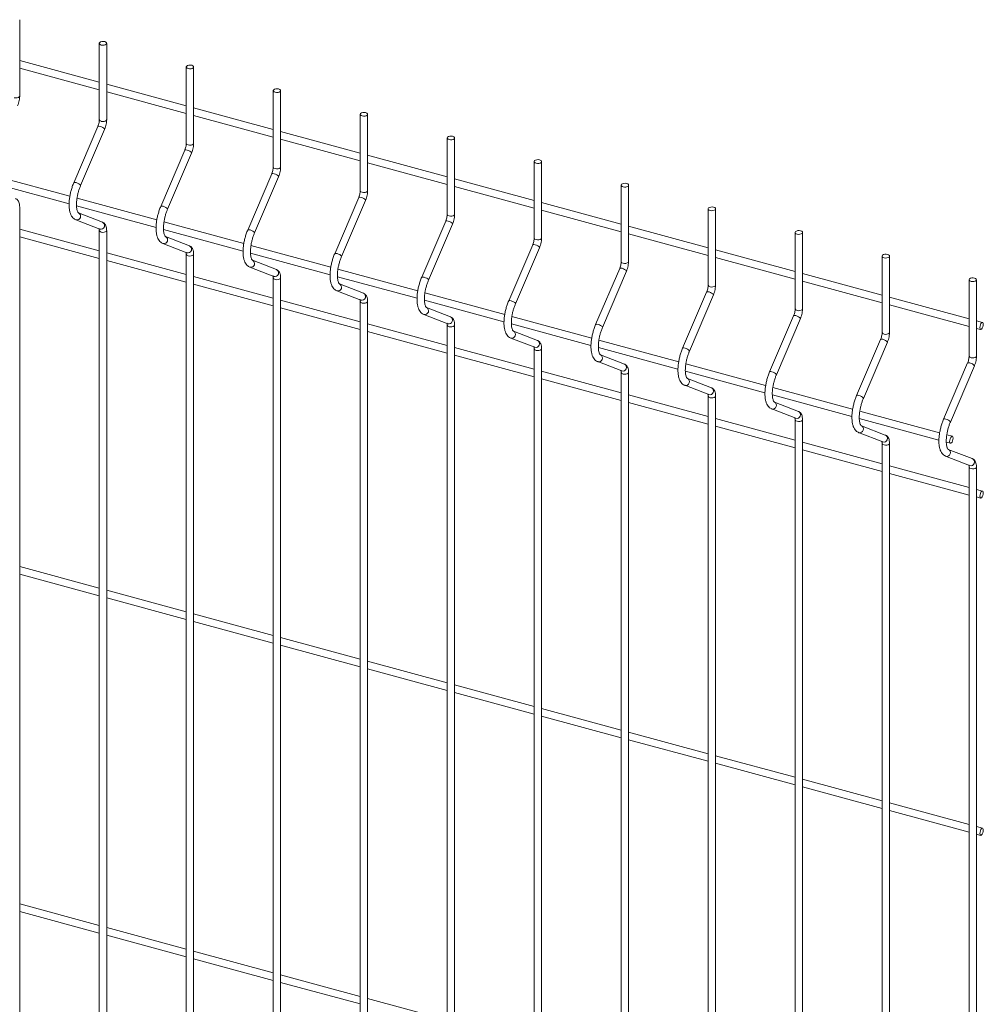
# Paper-space layout '_Trimetric' of a CAD drawing. Units: millimetres. Extents: x -1125 to 1109, y -303 to 1611.
# Drawn here: x 619 to 1109, y 641 to 1142 of the extents above; entities that cross this region are included whole.
import ezdxf

# ---------------------------------------------------------------- set-up
doc = ezdxf.new("R2010")
doc.units = ezdxf.units.MM

psp = doc.layouts.new('_Trimetric')

# ---------------------------------------------------------------- linework, layer by layer
at = {"color": 7, "linetype": 'Continuous', "lineweight": 15}
for p, q in [((619.48, 1102.96), (619.48, 1141.76)), ((659.95, 1129.74), (659.95, 1090.95)), ((663.7, 1090.95), (663.7, 1129.74)), ((659.95, 1109.94), (619.48, 1120.94)), ((619.48, 1117.05), (659.95, 1106.05)), ((704.17, 1117.72), (704.17, 1078.93)), ((707.92, 1078.93), (707.92, 1117.72)), ((704.17, 1097.92), (663.7, 1108.92)), ((663.7, 1105.04), (704.17, 1094.04)), ((748.39, 1105.7), (748.39, 1066.91)), ((752.14, 1066.91), (752.14, 1105.7)), ((748.39, 1085.9), (707.92, 1096.9)), ((707.92, 1093.02), (748.39, 1082.02)), ((792.61, 1093.68), (792.61, 1054.89)), ((796.36, 1054.89), (796.36, 1093.68)), ((659.18, 1087.43), (646.98, 1058.87)), ((650.43, 1057.4), (662.63, 1085.96)), ((792.61, 1073.89), (752.14, 1084.88)), ((836.83, 1081.67), (836.83, 1042.87)), ((840.58, 1042.87), (840.58, 1081.67)), ((752.14, 1081), (792.61, 1070)), ((703.4, 1075.41), (691.2, 1046.86)), ((694.65, 1045.38), (706.85, 1073.94)), ((836.83, 1061.87), (796.36, 1072.87)), ((796.36, 1068.98), (836.83, 1057.98)), ((881.06, 1069.65), (881.06, 1030.85)), ((884.81, 1030.85), (884.81, 1069.65)), ((644.97, 1051.99), (604.4, 1063.01)), ((747.63, 1063.4), (735.42, 1034.84)), ((738.87, 1033.36), (751.07, 1061.92)), ((604.14, 1059.2), (644.6, 1048.2)), ((881.06, 1049.85), (840.58, 1060.85)), ((840.58, 1056.96), (881.06, 1045.96)), ((925.28, 1057.63), (925.28, 1018.84)), ((929.03, 1018.84), (929.03, 1057.63)), ((791.85, 1051.38), (779.64, 1022.82)), ((619.48, 502.95), (619.48, 1046.62)), ((648.36, 1047.18), (688.82, 1036.18)), ((689.19, 1039.97), (648.62, 1051)), ((783.09, 1021.35), (795.29, 1049.9)), ((925.28, 1037.83), (884.81, 1048.83)), ((661.59, 1038.81), (649.38, 1043.54)), ((649.42, 1043.53), (649.38, 1043.54)), ((884.81, 1044.94), (925.28, 1033.94)), ((969.5, 1045.61), (969.5, 1006.82)), ((973.25, 1006.82), (973.25, 1045.61)), ((648.03, 1040.05), (660.23, 1035.31)), ((648.03, 1040.05), (648.18, 1039.99)), ((733.41, 1027.95), (692.84, 1038.98)), ((836.07, 1039.36), (823.86, 1010.8)), ((827.31, 1009.33), (839.52, 1037.88)), ((969.5, 1025.81), (929.03, 1036.81)), ((659.95, 1024.22), (619.48, 1035.22)), ((619.48, 1031.34), (659.95, 1020.34)), ((659.95, 1034.6), (659.95, 490.93)), ((663.7, 490.93), (663.7, 1034.6)), ((692.58, 1035.16), (733.04, 1024.17)), ((705.81, 1026.79), (693.6, 1031.52)), ((693.64, 1031.51), (693.6, 1031.52)), ((929.03, 1032.93), (969.5, 1021.93)), ((1013.72, 1033.59), (1013.72, 994.8)), ((1017.47, 994.8), (1017.47, 1033.59)), ((692.25, 1028.03), (704.45, 1023.29)), ((692.25, 1028.03), (692.4, 1027.98)), ((777.63, 1015.93), (737.06, 1026.96)), ((880.29, 1027.34), (868.08, 998.78)), ((704.17, 1012.21), (663.7, 1023.2)), ((704.17, 1022.58), (704.17, 478.91)), ((707.92, 478.91), (707.92, 1022.58)), ((736.8, 1023.14), (777.26, 1012.15)), ((871.53, 997.31), (883.74, 1025.87)), ((1013.72, 1013.79), (973.25, 1024.79)), ((1057.94, 1021.57), (1057.94, 982.78)), ((1061.69, 982.78), (1061.69, 1021.57)), ((663.7, 1019.32), (704.17, 1008.32)), ((736.47, 1016.01), (748.67, 1011.27)), ((736.47, 1016.01), (736.62, 1015.96)), ((750.03, 1014.77), (737.82, 1019.51)), ((737.86, 1019.49), (737.82, 1019.51)), ((973.25, 1020.91), (1013.72, 1009.91)), ((748.39, 1000.19), (707.92, 1011.19)), ((781.02, 1011.12), (821.48, 1000.13)), ((821.85, 1003.91), (781.28, 1014.94)), ((924.51, 1015.32), (912.3, 986.76)), ((915.75, 985.29), (927.96, 1013.85)), ((1057.94, 1001.78), (1017.47, 1012.78)), ((707.92, 1007.3), (748.39, 996.3)), ((748.39, 1010.56), (748.39, 466.89)), ((752.14, 466.89), (752.14, 1010.56)), ((794.25, 1002.75), (782.04, 1007.49)), ((782.08, 1007.47), (782.04, 1007.49)), ((1017.47, 1008.89), (1057.94, 997.89)), ((1102.16, 1009.56), (1102.16, 970.76)), ((1105.91, 970.76), (1105.91, 1009.56)), ((780.69, 1003.99), (792.89, 999.26)), ((780.69, 1003.99), (780.84, 1003.94)), ((866.07, 991.9), (825.5, 1002.92)), ((968.73, 1003.3), (956.53, 974.75)), ((959.97, 973.27), (972.18, 1001.83)), ((792.61, 988.17), (752.14, 999.17)), ((792.61, 998.55), (792.61, 454.87)), ((796.36, 454.87), (796.36, 998.55)), ((825.24, 999.11), (865.7, 988.11)), ((1102.16, 989.76), (1061.69, 1000.76)), ((1061.69, 996.87), (1102.16, 985.87)), ((752.14, 995.28), (792.61, 984.28)), ((824.91, 991.97), (837.11, 987.24)), ((824.91, 991.97), (825.07, 991.92)), ((838.47, 990.73), (826.27, 995.47)), ((826.3, 995.45), (826.27, 995.47)), ((1012.95, 991.29), (1000.75, 962.73)), ((836.83, 976.15), (796.36, 987.15)), ((836.83, 986.53), (836.83, 442.86)), ((840.58, 442.86), (840.58, 986.53)), ((869.47, 987.09), (909.92, 976.09)), ((910.29, 979.88), (869.72, 990.9)), ((1004.2, 961.25), (1016.4, 989.81)), ((1109, 987.9), (1105.91, 988.74)), ((796.36, 983.26), (836.83, 972.26)), ((882.69, 978.72), (870.49, 983.45)), ((870.52, 983.44), (870.49, 983.45)), ((1105.91, 984.85), (1108.02, 984.28)), ((869.13, 979.95), (881.33, 975.22)), ((869.13, 979.95), (869.29, 979.9)), ((954.51, 967.86), (913.94, 978.89)), ((1057.17, 979.27), (1044.97, 950.71)), ((1048.42, 949.24), (1060.62, 977.79)), ((881.06, 964.13), (840.58, 975.13)), ((840.58, 971.25), (881.06, 960.25)), ((881.06, 974.51), (881.06, 430.84)), ((884.81, 430.84), (884.81, 974.51)), ((913.69, 975.07), (954.14, 964.07)), ((926.91, 966.7), (914.71, 971.43)), ((914.74, 971.42), (914.71, 971.43)), ((913.35, 967.94), (925.55, 963.2)), ((913.35, 967.94), (913.51, 967.88)), ((998.73, 955.84), (958.16, 966.87)), ((1101.39, 967.25), (1089.19, 938.69)), ((925.28, 952.11), (884.81, 963.11)), ((925.28, 962.49), (925.28, 418.82)), ((929.03, 418.82), (929.03, 962.49)), ((957.91, 963.05), (998.36, 952.06)), ((1092.64, 937.22), (1104.84, 965.78)), ((884.81, 959.23), (925.28, 948.23)), ((971.13, 954.68), (958.93, 959.41)), ((958.96, 959.4), (958.93, 959.41)), ((969.5, 940.1), (929.03, 951.09)), ((957.57, 955.92), (969.78, 951.18)), ((957.57, 955.92), (957.73, 955.87)), ((1002.13, 951.03), (1042.58, 940.04)), ((1042.95, 943.82), (1002.39, 954.85)), ((929.03, 947.21), (969.5, 936.21)), ((969.5, 950.47), (969.5, 406.8)), ((973.25, 406.8), (973.25, 950.47)), ((1015.35, 942.66), (1003.15, 947.4)), ((1003.18, 947.38), (1003.15, 947.4)), ((1001.79, 943.9), (1014, 939.16)), ((1001.79, 943.9), (1001.95, 943.85)), ((1087.18, 931.81), (1046.61, 942.83)), ((1013.72, 928.08), (973.25, 939.08)), ((1013.72, 938.45), (1013.72, 394.78)), ((1017.47, 394.78), (1017.47, 938.45)), ((1046.35, 939.01), (1086.81, 928.02)), ((973.25, 935.19), (1013.72, 924.19)), ((1046.01, 931.88), (1058.22, 927.15)), ((1046.01, 931.88), (1046.17, 931.83)), ((1059.57, 930.64), (1047.37, 935.38)), ((1047.41, 935.36), (1047.37, 935.38)), ((1057.94, 916.06), (1017.47, 927.06)), ((1057.94, 926.44), (1057.94, 382.76)), ((1061.69, 382.76), (1061.69, 926.44)), ((1090.57, 927), (1092.66, 926.43)), ((1093.64, 930.05), (1090.83, 930.81)), ((1017.47, 923.17), (1057.94, 912.17)), ((1103.79, 918.62), (1091.59, 923.36)), ((1091.63, 923.34), (1091.59, 923.36)), ((1090.23, 919.86), (1102.44, 915.13)), ((1090.23, 919.86), (1090.39, 919.81)), ((1102.16, 904.04), (1061.69, 915.04)), ((1061.69, 911.15), (1102.16, 900.15)), ((1102.16, 914.42), (1102.16, 370.75)), ((1105.91, 370.75), (1105.91, 914.42)), ((1109, 902.18), (1105.91, 903.02)), ((1105.91, 899.14), (1108.02, 898.56)), ((659.95, 852.79), (619.48, 863.79)), ((619.48, 859.9), (659.95, 848.9)), ((704.17, 840.77), (663.7, 851.77)), ((663.7, 847.89), (704.17, 836.89)), ((748.39, 828.75), (707.92, 839.75)), ((707.92, 835.87), (748.39, 824.87)), ((792.61, 816.74), (752.14, 827.73)), ((752.14, 823.85), (792.61, 812.85)), ((836.83, 804.72), (796.36, 815.72)), ((796.36, 811.83), (836.83, 800.83)), ((881.06, 792.7), (840.58, 803.7)), ((840.58, 799.81), (881.06, 788.81)), ((925.28, 780.68), (884.81, 791.68)), ((884.81, 787.79), (925.28, 776.79)), ((969.5, 768.66), (929.03, 779.66)), ((929.03, 775.78), (969.5, 764.78)), ((1013.72, 756.64), (973.25, 767.64)), ((973.25, 763.76), (1013.72, 752.76)), ((1057.94, 744.63), (1017.47, 755.62)), ((1017.47, 751.74), (1057.94, 740.74)), ((1102.16, 732.61), (1061.69, 743.61)), ((1061.69, 739.72), (1102.16, 728.72)), ((1109, 730.75), (1105.91, 731.59)), ((1105.91, 727.7), (1108.02, 727.13)), ((659.95, 681.36), (619.48, 692.36)), ((619.48, 688.47), (659.95, 677.47)), ((704.17, 669.34), (663.7, 680.34)), ((663.7, 676.45), (704.17, 665.45)), ((748.39, 657.32), (707.92, 668.32)), ((707.92, 664.43), (748.39, 653.43)), ((792.61, 645.3), (752.14, 656.3)), ((752.14, 652.42), (792.61, 641.42)), ((836.83, 633.28), (796.36, 644.28))]:
    psp.add_line(p, q, dxfattribs=at)
at = {"color": 7, "linetype": 'Continuous', "lineweight": 15, "flags": 128}
for points in [[(660.95, 1128.89), (661.65, 1128.78), (662.38, 1128.82), (663.02, 1129), (663.48, 1129.29), (663.69, 1129.65), (663.62, 1130.02), (663.27, 1130.36), (662.7, 1130.59), (662, 1130.7), (661.27, 1130.66), (660.63, 1130.48), (660.17, 1130.19), (659.96, 1129.83), (660.03, 1129.45), (660.38, 1129.12), (660.95, 1128.89)], [(705.17, 1116.87), (705.87, 1116.76), (706.6, 1116.8), (707.24, 1116.98), (707.71, 1117.27), (707.91, 1117.63), (707.84, 1118.01), (707.49, 1118.34), (706.92, 1118.58), (706.22, 1118.68), (705.49, 1118.64), (704.85, 1118.46), (704.39, 1118.17), (704.18, 1117.81), (704.26, 1117.44), (704.6, 1117.1), (705.17, 1116.87)], [(749.39, 1104.85), (750.09, 1104.74), (750.82, 1104.78), (751.46, 1104.96), (751.93, 1105.25), (752.13, 1105.61), (752.06, 1105.99), (751.71, 1106.32), (751.14, 1106.56), (750.44, 1106.66), (749.71, 1106.63), (749.07, 1106.45), (748.61, 1106.15), (748.4, 1105.79), (748.48, 1105.42), (748.82, 1105.09), (749.39, 1104.85)], [(793.61, 1092.83), (794.31, 1092.72), (795.04, 1092.76), (795.69, 1092.94), (796.15, 1093.23), (796.36, 1093.6), (796.28, 1093.97), (795.93, 1094.3), (795.36, 1094.54), (794.66, 1094.65), (793.93, 1094.61), (793.29, 1094.43), (792.83, 1094.14), (792.62, 1093.77), (792.7, 1093.4), (793.05, 1093.07), (793.61, 1092.83)], [(837.83, 1080.81), (838.54, 1080.7), (839.26, 1080.74), (839.91, 1080.92), (840.37, 1081.22), (840.58, 1081.58), (840.5, 1081.95), (840.15, 1082.28), (839.58, 1082.52), (838.88, 1082.63), (838.16, 1082.59), (837.51, 1082.41), (837.05, 1082.12), (836.84, 1081.76), (836.92, 1081.38), (837.27, 1081.05), (837.83, 1080.81)], [(882.06, 1068.79), (882.76, 1068.69), (883.48, 1068.73), (884.13, 1068.9), (884.59, 1069.2), (884.8, 1069.56), (884.72, 1069.93), (884.37, 1070.26), (883.81, 1070.5), (883.1, 1070.61), (882.38, 1070.57), (881.73, 1070.39), (881.27, 1070.1), (881.06, 1069.74), (881.14, 1069.36), (881.49, 1069.03), (882.06, 1068.79)], [(926.28, 1056.78), (926.98, 1056.67), (927.71, 1056.71), (928.35, 1056.89), (928.81, 1057.18), (929.02, 1057.54), (928.94, 1057.92), (928.59, 1058.25), (928.03, 1058.48), (927.33, 1058.59), (926.6, 1058.55), (925.95, 1058.37), (925.49, 1058.08), (925.28, 1057.72), (925.36, 1057.34), (925.71, 1057.01), (926.28, 1056.78)], [(970.5, 1044.76), (971.2, 1044.65), (971.93, 1044.69), (972.57, 1044.87), (973.03, 1045.16), (973.24, 1045.52), (973.16, 1045.9), (972.82, 1046.23), (972.25, 1046.47), (971.55, 1046.57), (970.82, 1046.53), (970.18, 1046.35), (969.71, 1046.06), (969.51, 1045.7), (969.58, 1045.33), (969.93, 1044.99), (970.5, 1044.76)], [(1014.72, 1032.74), (1015.42, 1032.63), (1016.15, 1032.67), (1016.79, 1032.85), (1017.25, 1033.14), (1017.46, 1033.5), (1017.38, 1033.88), (1017.04, 1034.21), (1016.47, 1034.45), (1015.77, 1034.55), (1015.04, 1034.52), (1014.4, 1034.34), (1013.93, 1034.04), (1013.73, 1033.68), (1013.8, 1033.31), (1014.15, 1032.98), (1014.72, 1032.74)], [(1058.94, 1020.72), (1059.64, 1020.61), (1060.37, 1020.65), (1061.01, 1020.83), (1061.47, 1021.12), (1061.68, 1021.49), (1061.61, 1021.86), (1061.26, 1022.19), (1060.69, 1022.43), (1059.99, 1022.54), (1059.26, 1022.5), (1058.62, 1022.32), (1058.16, 1022.03), (1057.95, 1021.66), (1058.02, 1021.29), (1058.37, 1020.96), (1058.94, 1020.72)], [(1103.16, 1008.7), (1103.86, 1008.6), (1104.59, 1008.63), (1105.23, 1008.81), (1105.69, 1009.11), (1105.9, 1009.47), (1105.83, 1009.84), (1105.48, 1010.17), (1104.91, 1010.41), (1104.21, 1010.52), (1103.48, 1010.48), (1102.84, 1010.3), (1102.38, 1010.01), (1102.17, 1009.65), (1102.24, 1009.27), (1102.59, 1008.94), (1103.16, 1008.7)], [(1109.38, 986.94), (1109.32, 987.49), (1109.13, 987.83), (1108.84, 987.9), (1108.51, 987.7), (1108.17, 987.25), (1107.89, 986.62), (1107.7, 985.92), (1107.63, 985.24), (1107.7, 984.69), (1107.89, 984.35), (1108.17, 984.28), (1108.51, 984.48), (1108.84, 984.93), (1109.13, 985.56), (1109.32, 986.26), (1109.38, 986.94)], [(1094.02, 929.09), (1093.96, 929.64), (1093.77, 929.98), (1093.48, 930.05), (1093.15, 929.85), (1092.81, 929.4), (1092.53, 928.77), (1092.34, 928.07), (1092.27, 927.39), (1092.34, 926.84), (1092.53, 926.5), (1092.81, 926.43), (1093.15, 926.63), (1093.48, 927.08), (1093.77, 927.71), (1093.96, 928.41), (1094.02, 929.09)], [(1109.38, 901.23), (1109.32, 901.78), (1109.13, 902.11), (1108.84, 902.18), (1108.51, 901.98), (1108.17, 901.53), (1107.89, 900.91), (1107.7, 900.2), (1107.63, 899.52), (1107.7, 898.97), (1107.89, 898.63), (1108.17, 898.56), (1108.51, 898.77), (1108.84, 899.21), (1109.13, 899.84), (1109.32, 900.55), (1109.38, 901.23)], [(1109.38, 729.79), (1109.32, 730.34), (1109.13, 730.68), (1108.84, 730.75), (1108.51, 730.55), (1108.17, 730.1), (1107.89, 729.47), (1107.7, 728.77), (1107.63, 728.09), (1107.7, 727.54), (1107.89, 727.2), (1108.17, 727.13), (1108.51, 727.33), (1108.84, 727.78), (1109.13, 728.41), (1109.32, 729.11), (1109.38, 729.79)]]:
    psp.add_lwpolyline(points, dxfattribs=at)
at = {"color": 8, "linetype": 'Continuous', "lineweight": 15, "flags": 128}
for points in [[(616.73, 1102.11), (617.43, 1102), (618.16, 1102.04), (618.8, 1102.22), (619.26, 1102.51), (619.47, 1102.87), (619.48, 1102.96)], [(659.18, 1087.43), (659.37, 1087.57), (659.79, 1087.59), (660.39, 1087.48)], [(660.39, 1087.48), (661.06, 1087.24), (661.71, 1086.93), (662.24, 1086.58), (662.57, 1086.24), (662.64, 1085.98), (662.63, 1085.96)], [(660.95, 1090.09), (661.65, 1089.98), (662.38, 1090.02), (663.02, 1090.2), (663.48, 1090.5), (663.69, 1090.86), (663.7, 1090.95)], [(705.17, 1078.07), (705.87, 1077.97), (706.6, 1078.01), (707.24, 1078.18), (707.71, 1078.48), (707.91, 1078.84), (707.92, 1078.93)], [(703.4, 1075.41), (703.59, 1075.55), (704.01, 1075.57), (704.61, 1075.46)], [(704.61, 1075.46), (705.28, 1075.23), (705.93, 1074.91), (706.46, 1074.56), (706.79, 1074.23), (706.86, 1073.96), (706.85, 1073.94)], [(749.39, 1066.06), (750.09, 1065.95), (750.82, 1065.99), (751.46, 1066.17), (751.93, 1066.46), (752.13, 1066.82), (752.14, 1066.91)], [(747.63, 1063.4), (747.81, 1063.53), (748.23, 1063.55), (748.83, 1063.44)], [(748.83, 1063.44), (749.5, 1063.21), (750.15, 1062.89), (750.68, 1062.54), (751.01, 1062.21), (751.08, 1061.94), (751.07, 1061.92)], [(646.98, 1058.87), (647.16, 1059.01), (647.59, 1059.03), (648.18, 1058.92)], [(648.18, 1058.92), (648.86, 1058.69), (649.51, 1058.37), (650.04, 1058.02), (650.36, 1057.69), (650.44, 1057.42), (650.43, 1057.4)], [(791.85, 1051.38), (792.03, 1051.51), (792.45, 1051.53), (793.05, 1051.42)], [(793.05, 1051.42), (793.72, 1051.19), (794.37, 1050.87), (794.9, 1050.52), (795.23, 1050.19), (795.3, 1049.92), (795.29, 1049.9)], [(793.61, 1054.04), (794.31, 1053.93), (795.04, 1053.97), (795.69, 1054.15), (796.15, 1054.44), (796.36, 1054.8), (796.36, 1054.89)], [(691.2, 1046.86), (691.38, 1046.99), (691.81, 1047.01), (692.4, 1046.9)], [(692.4, 1046.9), (693.08, 1046.67), (693.73, 1046.35), (694.26, 1046), (694.58, 1045.67), (694.66, 1045.4), (694.65, 1045.38)], [(837.83, 1042.02), (838.54, 1041.91), (839.26, 1041.95), (839.91, 1042.13), (840.37, 1042.42), (840.58, 1042.78), (840.58, 1042.87)], [(836.07, 1039.36), (836.25, 1039.49), (836.67, 1039.52), (837.27, 1039.4)], [(837.27, 1039.4), (837.94, 1039.17), (838.59, 1038.86), (839.12, 1038.5), (839.45, 1038.17), (839.52, 1037.91), (839.52, 1037.88)], [(660.95, 1033.75), (661.65, 1033.64), (662.38, 1033.68), (663.02, 1033.86), (663.48, 1034.15), (663.69, 1034.51), (663.7, 1034.6)], [(735.42, 1034.84), (735.6, 1034.97), (736.03, 1034.99), (736.62, 1034.88)], [(736.62, 1034.88), (737.3, 1034.65), (737.95, 1034.33), (738.48, 1033.98), (738.8, 1033.65), (738.88, 1033.39), (738.87, 1033.36)], [(880.29, 1027.34), (880.47, 1027.47), (880.9, 1027.5), (881.49, 1027.38)], [(881.49, 1027.38), (882.16, 1027.15), (882.82, 1026.84), (883.34, 1026.49), (883.67, 1026.15), (883.74, 1025.89), (883.74, 1025.87)], [(882.06, 1030), (882.76, 1029.89), (883.48, 1029.93), (884.13, 1030.11), (884.59, 1030.4), (884.8, 1030.77), (884.81, 1030.85)], [(705.17, 1021.73), (705.87, 1021.62), (706.6, 1021.66), (707.24, 1021.84), (707.71, 1022.13), (707.91, 1022.49), (707.92, 1022.58)], [(779.64, 1022.82), (779.82, 1022.95), (780.25, 1022.98), (780.84, 1022.86)], [(780.84, 1022.86), (781.52, 1022.63), (782.17, 1022.32), (782.7, 1021.96), (783.02, 1021.63), (783.1, 1021.37), (783.09, 1021.35)], [(926.28, 1017.98), (926.98, 1017.87), (927.71, 1017.91), (928.35, 1018.09), (928.81, 1018.39), (929.02, 1018.75), (929.03, 1018.84)], [(924.51, 1015.32), (924.69, 1015.46), (925.12, 1015.48), (925.71, 1015.37)], [(925.71, 1015.37), (926.39, 1015.13), (927.04, 1014.82), (927.57, 1014.47), (927.89, 1014.13), (927.96, 1013.87), (927.96, 1013.85)], [(749.39, 1009.71), (750.09, 1009.6), (750.82, 1009.64), (751.46, 1009.82), (751.93, 1010.11), (752.13, 1010.47), (752.14, 1010.56)], [(823.86, 1010.8), (824.05, 1010.94), (824.47, 1010.96), (825.07, 1010.85)], [(825.07, 1010.85), (825.74, 1010.61), (826.39, 1010.3), (826.92, 1009.95), (827.25, 1009.61), (827.32, 1009.35), (827.31, 1009.33)], [(970.5, 1005.96), (971.2, 1005.86), (971.93, 1005.9), (972.57, 1006.07), (973.03, 1006.37), (973.24, 1006.73), (973.25, 1006.82)], [(968.73, 1003.3), (968.91, 1003.44), (969.34, 1003.46), (969.93, 1003.35)], [(969.93, 1003.35), (970.61, 1003.12), (971.26, 1002.8), (971.79, 1002.45), (972.11, 1002.12), (972.19, 1001.85), (972.18, 1001.83)], [(793.61, 997.69), (794.31, 997.58), (795.04, 997.62), (795.69, 997.8), (796.15, 998.1), (796.36, 998.46), (796.36, 998.55)], [(868.08, 998.78), (868.27, 998.92), (868.69, 998.94), (869.29, 998.83)], [(869.29, 998.83), (869.96, 998.59), (870.61, 998.28), (871.14, 997.93), (871.47, 997.6), (871.54, 997.33), (871.53, 997.31)], [(1012.95, 991.29), (1013.13, 991.42), (1013.56, 991.44), (1014.15, 991.33)], [(1014.15, 991.33), (1014.83, 991.1), (1015.48, 990.78), (1016.01, 990.43), (1016.33, 990.1), (1016.41, 989.83), (1016.4, 989.81)], [(1014.72, 993.95), (1015.42, 993.84), (1016.15, 993.88), (1016.79, 994.06), (1017.25, 994.35), (1017.46, 994.71), (1017.47, 994.8)], [(837.83, 985.67), (838.54, 985.57), (839.26, 985.6), (839.91, 985.78), (840.37, 986.08), (840.58, 986.44), (840.58, 986.53)], [(912.3, 986.76), (912.49, 986.9), (912.91, 986.92), (913.51, 986.81)], [(913.51, 986.81), (914.18, 986.58), (914.83, 986.26), (915.36, 985.91), (915.69, 985.58), (915.76, 985.31), (915.75, 985.29)], [(1058.94, 981.93), (1059.64, 981.82), (1060.37, 981.86), (1061.01, 982.04), (1061.47, 982.33), (1061.68, 982.69), (1061.69, 982.78)], [(1057.17, 979.27), (1057.35, 979.4), (1057.78, 979.42), (1058.37, 979.31)], [(1058.37, 979.31), (1059.05, 979.08), (1059.7, 978.76), (1060.23, 978.41), (1060.55, 978.08), (1060.63, 977.81), (1060.62, 977.79)], [(882.06, 973.66), (882.76, 973.55), (883.48, 973.59), (884.13, 973.77), (884.59, 974.06), (884.8, 974.42), (884.81, 974.51)], [(956.53, 974.75), (956.71, 974.88), (957.13, 974.9), (957.73, 974.79)], [(957.73, 974.79), (958.4, 974.56), (959.05, 974.24), (959.58, 973.89), (959.91, 973.56), (959.98, 973.29), (959.97, 973.27)], [(1101.39, 967.25), (1101.57, 967.38), (1102, 967.41), (1102.59, 967.29)], [(1102.59, 967.29), (1103.27, 967.06), (1103.92, 966.75), (1104.45, 966.39), (1104.77, 966.06), (1104.85, 965.8), (1104.84, 965.78)], [(1103.16, 969.91), (1103.86, 969.8), (1104.59, 969.84), (1105.23, 970.02), (1105.69, 970.31), (1105.9, 970.67), (1105.91, 970.76)], [(926.28, 961.64), (926.98, 961.53), (927.71, 961.57), (928.35, 961.75), (928.81, 962.04), (929.02, 962.4), (929.03, 962.49)], [(1000.75, 962.73), (1000.93, 962.86), (1001.35, 962.89), (1001.95, 962.77)], [(1001.95, 962.77), (1002.62, 962.54), (1003.27, 962.22), (1003.8, 961.87), (1004.13, 961.54), (1004.2, 961.28), (1004.2, 961.25)], [(970.5, 949.62), (971.2, 949.51), (971.93, 949.55), (972.57, 949.73), (973.03, 950.02), (973.24, 950.38), (973.25, 950.47)], [(1044.97, 950.71), (1045.15, 950.84), (1045.58, 950.87), (1046.17, 950.75)], [(1046.17, 950.75), (1046.84, 950.52), (1047.5, 950.21), (1048.02, 949.86), (1048.35, 949.52), (1048.42, 949.26), (1048.42, 949.24)], [(1014.72, 937.6), (1015.42, 937.49), (1016.15, 937.53), (1016.79, 937.71), (1017.25, 938), (1017.46, 938.36), (1017.47, 938.45)], [(1089.19, 938.69), (1089.37, 938.83), (1089.8, 938.85), (1090.39, 938.74)], [(1090.39, 938.74), (1091.07, 938.5), (1091.72, 938.19), (1092.25, 937.84), (1092.57, 937.5), (1092.64, 937.24), (1092.64, 937.22)], [(1058.94, 925.58), (1059.64, 925.47), (1060.37, 925.51), (1061.01, 925.69), (1061.47, 925.99), (1061.68, 926.35), (1061.69, 926.44)], [(1103.16, 913.56), (1103.86, 913.46), (1104.59, 913.5), (1105.23, 913.67), (1105.69, 913.97), (1105.9, 914.33), (1105.91, 914.42)]]:
    psp.add_lwpolyline(points, dxfattribs=at)
at = {"color": 8, "linetype": 'Continuous', "lineweight": 15}
for centre, radius, start, end in [((661.03, 1091.19), 1.1, 192.9662, 266.0309), ((705.25, 1079.18), 1.1, 192.9662, 266.0309), ((749.47, 1067.16), 1.1, 192.9662, 266.0309), ((793.69, 1055.14), 1.1, 192.9662, 266.0309), ((648.57, 1041.84), 1.89, 258.128, 63.3279), ((837.91, 1043.12), 1.1, 192.9662, 266.0309), ((660.8, 1037.1), 1.88, 252.3278, 65.2594), ((661.03, 1034.85), 1.1, 192.9771, 266.0288), ((692.79, 1029.82), 1.89, 258.128, 63.3279), ((705.02, 1025.08), 1.88, 252.3278, 65.2594), ((882.13, 1031.1), 1.1, 192.9662, 266.0309), ((705.25, 1022.83), 1.1, 192.9771, 266.0288), ((737.01, 1017.8), 1.89, 258.128, 63.3279), ((926.35, 1019.08), 1.1, 192.9662, 266.0309), ((749.24, 1013.06), 1.88, 252.3278, 65.2594), ((749.47, 1010.81), 1.1, 192.9771, 266.0288), ((781.23, 1005.79), 1.89, 258.128, 63.3279), ((970.57, 1007.07), 1.1, 192.9662, 266.0309), ((793.46, 1001.05), 1.88, 252.3278, 65.2594), ((793.69, 998.79), 1.1, 192.9771, 266.0288), ((825.45, 993.77), 1.89, 258.128, 63.3279), ((1014.79, 995.05), 1.1, 192.9662, 266.0309), ((837.91, 986.78), 1.1, 192.9771, 266.0288), ((837.68, 989.03), 1.88, 252.3278, 65.2594), ((869.67, 981.75), 1.89, 258.128, 63.3279), ((1059.02, 983.03), 1.1, 192.9662, 266.0309), ((881.9, 977.01), 1.88, 252.3278, 65.2594), ((882.13, 974.76), 1.1, 192.9771, 266.0288), ((913.9, 969.73), 1.89, 258.128, 63.3279), ((926.12, 964.99), 1.88, 252.3278, 65.2594), ((1103.24, 971.01), 1.1, 192.9662, 266.0309), ((926.35, 962.74), 1.1, 192.9771, 266.0288), ((958.12, 957.71), 1.89, 258.128, 63.3279), ((970.35, 952.97), 1.88, 252.3278, 65.2594), ((970.57, 950.72), 1.1, 192.9771, 266.0288), ((1002.34, 945.69), 1.89, 258.128, 63.3279), ((1014.57, 940.95), 1.88, 252.3278, 65.2594), ((1014.79, 938.7), 1.1, 192.9771, 266.0288), ((1046.56, 933.68), 1.89, 258.128, 63.3279), ((1059.02, 926.68), 1.1, 192.9771, 266.0288), ((1058.79, 928.94), 1.88, 252.3278, 65.2594), ((1090.78, 921.66), 1.89, 258.128, 63.3279), ((1103.01, 916.92), 1.88, 252.3278, 65.2594), ((1103.24, 914.67), 1.1, 192.9771, 266.0288)]:
    psp.add_arc(centre, radius, start, end, dxfattribs=at)
at = {"color": 7, "linetype": 'Continuous', "lineweight": 15}
for points, knots in [([(618.41, 1097.98), (618.5, 1098.2), (618.77, 1098.85), (619.12, 1100.01), (619.39, 1101.38), (619.47, 1102.36), (619.48, 1102.87), (619.48, 1102.96)], [0, 0, 0, 0, 0.142418, 0.411497, 0.68051, 0.940344, 1, 1, 1, 1]), ([(659.95, 1090.95), (659.95, 1090.8), (659.94, 1090.38), (659.83, 1089.56), (659.6, 1088.57), (659.36, 1087.85), (659.21, 1087.5), (659.18, 1087.43)], [0, 0, 0, 0, 0.140991, 0.405751, 0.678933, 0.940863, 1, 1, 1, 1]), ([(662.63, 1085.96), (662.72, 1086.18), (662.99, 1086.84), (663.34, 1087.99), (663.61, 1089.36), (663.7, 1090.34), (663.7, 1090.85), (663.7, 1090.95)], [0, 0, 0, 0, 0.142418, 0.411497, 0.68051, 0.940344, 1, 1, 1, 1]), ([(704.17, 1078.93), (704.17, 1078.78), (704.16, 1078.36), (704.06, 1077.55), (703.82, 1076.55), (703.58, 1075.83), (703.43, 1075.48), (703.4, 1075.41)], [0, 0, 0, 0, 0.140991, 0.405751, 0.678933, 0.940863, 1, 1, 1, 1]), ([(706.85, 1073.94), (706.94, 1074.17), (707.21, 1074.82), (707.56, 1075.97), (707.83, 1077.34), (707.92, 1078.33), (707.92, 1078.83), (707.92, 1078.93)], [0, 0, 0, 0, 0.142418, 0.411497, 0.68051, 0.940344, 1, 1, 1, 1]), ([(748.39, 1066.91), (748.39, 1066.76), (748.38, 1066.34), (748.28, 1065.53), (748.04, 1064.53), (747.8, 1063.81), (747.65, 1063.46), (747.63, 1063.4)], [0, 0, 0, 0, 0.140991, 0.405751, 0.678933, 0.940863, 1, 1, 1, 1]), ([(751.07, 1061.92), (751.17, 1062.15), (751.43, 1062.8), (751.78, 1063.95), (752.05, 1065.32), (752.14, 1066.31), (752.14, 1066.81), (752.14, 1066.91)], [0, 0, 0, 0, 0.142418, 0.411497, 0.68051, 0.940344, 1, 1, 1, 1]), ([(646.98, 1058.87), (646.85, 1058.55), (646.46, 1057.62), (645.9, 1055.99), (645.36, 1054.01), (644.95, 1052.01), (644.68, 1050.04), (644.57, 1048.13), (644.62, 1046.33), (644.84, 1044.66), (645.23, 1043.19), (645.8, 1041.97), (646.51, 1041.03), (647.27, 1040.39), (647.81, 1040.14), (648.03, 1040.05)], [0, 0, 0, 0, 0.044629, 0.129325, 0.213861, 0.298422, 0.383189, 0.468457, 0.5546, 0.642127, 0.73165, 0.813301, 0.88741, 0.955532, 1, 1, 1, 1]), ([(649.38, 1043.54), (649.38, 1043.54), (649.36, 1043.55), (649.23, 1043.65), (648.97, 1044.04), (648.69, 1044.73), (648.47, 1045.7), (648.34, 1046.92), (648.33, 1048.36), (648.45, 1049.96), (648.7, 1051.67), (649.08, 1053.44), (649.58, 1055.19), (650.06, 1056.51), (650.35, 1057.22), (650.43, 1057.4)], [0, 0, 0, 0, 0.045464, 0.123986, 0.199236, 0.278982, 0.359524, 0.442437, 0.52767, 0.614668, 0.70286, 0.791774, 0.881028, 0.970274, 1, 1, 1, 1]), ([(792.61, 1054.89), (792.61, 1054.75), (792.6, 1054.33), (792.5, 1053.51), (792.27, 1052.51), (792.02, 1051.8), (791.87, 1051.44), (791.85, 1051.38)], [0, 0, 0, 0, 0.140991, 0.405751, 0.678933, 0.940863, 1, 1, 1, 1]), ([(795.29, 1049.9), (795.39, 1050.13), (795.65, 1050.78), (796, 1051.94), (796.27, 1053.31), (796.36, 1054.29), (796.36, 1054.8), (796.36, 1054.89)], [0, 0, 0, 0, 0.142418, 0.411497, 0.68051, 0.940344, 1, 1, 1, 1]), ([(619.48, 1046.62), (619.47, 1046.85), (619.46, 1047.54), (619.29, 1048.52), (618.9, 1049.49), (618.35, 1050.23), (617.79, 1050.64), (617.44, 1050.79), (617.36, 1050.83)], [0, 0, 0, 0, 0.126241, 0.379476, 0.5921608, 0.7755412, 0.9490524, 1, 1, 1, 1]), ([(691.2, 1046.86), (691.07, 1046.53), (690.68, 1045.6), (690.12, 1043.97), (689.58, 1041.99), (689.17, 1039.99), (688.9, 1038.02), (688.79, 1036.12), (688.84, 1034.31), (689.06, 1032.64), (689.45, 1031.17), (690.02, 1029.96), (690.73, 1029.01), (691.49, 1028.37), (692.03, 1028.12), (692.25, 1028.03)], [0, 0, 0, 0, 0.044629, 0.129325, 0.213861, 0.298422, 0.383189, 0.468457, 0.5546, 0.642127, 0.73165, 0.813301, 0.88741, 0.955532, 1, 1, 1, 1]), ([(693.6, 1031.52), (693.6, 1031.53), (693.58, 1031.53), (693.45, 1031.63), (693.19, 1032.02), (692.91, 1032.71), (692.69, 1033.68), (692.56, 1034.9), (692.55, 1036.34), (692.67, 1037.94), (692.92, 1039.66), (693.3, 1041.42), (693.81, 1043.18), (694.28, 1044.49), (694.57, 1045.2), (694.65, 1045.38)], [0, 0, 0, 0, 0.045464, 0.123986, 0.199236, 0.278982, 0.359524, 0.442437, 0.52767, 0.614668, 0.70286, 0.791774, 0.881028, 0.970274, 1, 1, 1, 1]), ([(836.83, 1042.87), (836.83, 1042.73), (836.82, 1042.31), (836.72, 1041.49), (836.49, 1040.49), (836.24, 1039.78), (836.09, 1039.42), (836.07, 1039.36)], [0, 0, 0, 0, 0.140991, 0.405751, 0.678933, 0.940863, 1, 1, 1, 1]), ([(839.52, 1037.88), (839.61, 1038.11), (839.87, 1038.76), (840.22, 1039.92), (840.49, 1041.29), (840.58, 1042.27), (840.58, 1042.78), (840.58, 1042.87)], [0, 0, 0, 0, 0.142418, 0.411497, 0.68051, 0.940344, 1, 1, 1, 1]), ([(663.7, 1034.6), (663.7, 1034.83), (663.68, 1035.52), (663.51, 1036.5), (663.13, 1037.47), (662.57, 1038.21), (662.01, 1038.63), (661.66, 1038.77), (661.59, 1038.81)], [0, 0, 0, 0, 0.126241, 0.379476, 0.5921608, 0.7755412, 0.9490524, 1, 1, 1, 1]), ([(659.82, 1035.6), (659.82, 1035.6), (659.83, 1035.59), (659.93, 1035.24), (659.94, 1034.82), (659.95, 1034.6)], [0, 0, 0, 0, 0.257631, 0.597252, 1, 1, 1, 1]), ([(735.42, 1034.84), (735.29, 1034.52), (734.9, 1033.58), (734.34, 1031.96), (733.8, 1029.97), (733.39, 1027.97), (733.12, 1026), (733.01, 1024.1), (733.06, 1022.29), (733.28, 1020.62), (733.68, 1019.15), (734.24, 1017.94), (734.95, 1016.99), (735.71, 1016.35), (736.25, 1016.11), (736.47, 1016.01)], [0, 0, 0, 0, 0.044629, 0.129325, 0.213861, 0.298422, 0.383189, 0.468457, 0.5546, 0.642127, 0.73165, 0.813301, 0.88741, 0.955532, 1, 1, 1, 1]), ([(737.82, 1019.51), (737.82, 1019.51), (737.8, 1019.51), (737.67, 1019.61), (737.41, 1020), (737.14, 1020.69), (736.91, 1021.66), (736.78, 1022.89), (736.77, 1024.32), (736.89, 1025.92), (737.14, 1027.64), (737.52, 1029.4), (738.03, 1031.16), (738.5, 1032.48), (738.8, 1033.19), (738.87, 1033.36)], [0, 0, 0, 0, 0.045464, 0.123986, 0.199236, 0.278982, 0.359524, 0.442437, 0.52767, 0.614668, 0.70286, 0.791774, 0.881028, 0.970274, 1, 1, 1, 1]), ([(707.92, 1022.58), (707.92, 1022.81), (707.9, 1023.5), (707.73, 1024.48), (707.35, 1025.45), (706.79, 1026.19), (706.23, 1026.61), (705.89, 1026.75), (705.81, 1026.79)], [0, 0, 0, 0, 0.126241, 0.379476, 0.5921608, 0.7755412, 0.9490524, 1, 1, 1, 1]), ([(881.06, 1030.85), (881.05, 1030.71), (881.04, 1030.29), (880.94, 1029.47), (880.71, 1028.48), (880.46, 1027.76), (880.31, 1027.41), (880.29, 1027.34)], [0, 0, 0, 0, 0.140991, 0.405751, 0.678933, 0.940863, 1, 1, 1, 1]), ([(883.74, 1025.87), (883.83, 1026.09), (884.09, 1026.74), (884.44, 1027.9), (884.71, 1029.27), (884.8, 1030.25), (884.8, 1030.76), (884.81, 1030.85)], [0, 0, 0, 0, 0.142418, 0.411497, 0.68051, 0.940344, 1, 1, 1, 1]), ([(704.04, 1023.59), (704.04, 1023.58), (704.05, 1023.57), (704.15, 1023.22), (704.16, 1022.81), (704.17, 1022.58)], [0, 0, 0, 0, 0.2576311, 0.5972517, 1, 1, 1, 1]), ([(779.64, 1022.82), (779.51, 1022.5), (779.12, 1021.57), (778.56, 1019.94), (778.02, 1017.95), (777.61, 1015.95), (777.34, 1013.98), (777.23, 1012.08), (777.28, 1010.28), (777.5, 1008.6), (777.9, 1007.14), (778.46, 1005.92), (779.17, 1004.97), (779.93, 1004.33), (780.47, 1004.09), (780.69, 1003.99)], [0, 0, 0, 0, 0.044629, 0.129325, 0.213861, 0.298422, 0.383189, 0.468457, 0.5546, 0.642127, 0.73165, 0.813301, 0.88741, 0.955532, 1, 1, 1, 1]), ([(782.04, 1007.49), (782.04, 1007.49), (782.02, 1007.49), (781.89, 1007.6), (781.63, 1007.98), (781.36, 1008.67), (781.13, 1009.65), (781.01, 1010.87), (780.99, 1012.3), (781.11, 1013.91), (781.36, 1015.62), (781.74, 1017.39), (782.25, 1019.14), (782.72, 1020.46), (783.02, 1021.17), (783.09, 1021.35)], [0, 0, 0, 0, 0.045464, 0.123986, 0.199236, 0.278982, 0.359524, 0.442437, 0.52767, 0.614668, 0.70286, 0.791774, 0.881028, 0.970274, 1, 1, 1, 1]), ([(925.28, 1018.84), (925.27, 1018.69), (925.26, 1018.27), (925.16, 1017.45), (924.93, 1016.46), (924.68, 1015.74), (924.54, 1015.39), (924.51, 1015.32)], [0, 0, 0, 0, 0.140991, 0.405751, 0.678933, 0.940863, 1, 1, 1, 1]), ([(927.96, 1013.85), (928.05, 1014.07), (928.31, 1014.73), (928.66, 1015.88), (928.93, 1017.25), (929.02, 1018.23), (929.03, 1018.74), (929.03, 1018.84)], [0, 0, 0, 0, 0.142418, 0.411497, 0.68051, 0.940344, 1, 1, 1, 1]), ([(748.26, 1011.57), (748.26, 1011.56), (748.27, 1011.55), (748.37, 1011.2), (748.38, 1010.79), (748.39, 1010.56)], [0, 0, 0, 0, 0.2576311, 0.5972517, 1, 1, 1, 1]), ([(752.14, 1010.56), (752.14, 1010.79), (752.12, 1011.48), (751.95, 1012.46), (751.57, 1013.43), (751.01, 1014.17), (750.46, 1014.59), (750.11, 1014.74), (750.03, 1014.77)], [0, 0, 0, 0, 0.126241, 0.379476, 0.5921608, 0.7755412, 0.9490524, 1, 1, 1, 1]), ([(823.86, 1010.8), (823.73, 1010.48), (823.34, 1009.55), (822.79, 1007.92), (822.24, 1005.94), (821.83, 1003.94), (821.56, 1001.96), (821.45, 1000.06), (821.5, 998.26), (821.72, 996.58), (822.12, 995.12), (822.68, 993.9), (823.39, 992.96), (824.15, 992.32), (824.69, 992.07), (824.91, 991.97)], [0, 0, 0, 0, 0.044629, 0.129325, 0.213861, 0.298422, 0.383189, 0.468457, 0.5546, 0.642127, 0.73165, 0.813301, 0.88741, 0.955532, 1, 1, 1, 1]), ([(826.27, 995.47), (826.26, 995.47), (826.25, 995.48), (826.11, 995.58), (825.85, 995.97), (825.58, 996.65), (825.36, 997.63), (825.23, 998.85), (825.21, 1000.29), (825.33, 1001.89), (825.58, 1003.6), (825.96, 1005.37), (826.47, 1007.12), (826.94, 1008.44), (827.24, 1009.15), (827.31, 1009.33)], [0, 0, 0, 0, 0.045464, 0.123986, 0.199236, 0.278982, 0.359524, 0.442437, 0.52767, 0.614668, 0.70286, 0.791774, 0.881028, 0.970274, 1, 1, 1, 1]), ([(969.5, 1006.82), (969.49, 1006.67), (969.49, 1006.25), (969.38, 1005.44), (969.15, 1004.44), (968.9, 1003.72), (968.76, 1003.37), (968.73, 1003.3)], [0, 0, 0, 0, 0.140991, 0.405751, 0.678933, 0.940863, 1, 1, 1, 1]), ([(972.18, 1001.83), (972.27, 1002.06), (972.53, 1002.71), (972.88, 1003.86), (973.15, 1005.23), (973.24, 1006.22), (973.25, 1006.72), (973.25, 1006.82)], [0, 0, 0, 0, 0.142418, 0.411497, 0.68051, 0.940344, 1, 1, 1, 1]), ([(796.36, 998.55), (796.36, 998.77), (796.34, 999.46), (796.17, 1000.44), (795.79, 1001.41), (795.23, 1002.16), (794.68, 1002.57), (794.33, 1002.72), (794.25, 1002.75)], [0, 0, 0, 0, 0.126241, 0.379476, 0.5921608, 0.7755412, 0.9490524, 1, 1, 1, 1]), ([(792.48, 999.55), (792.49, 999.54), (792.49, 999.53), (792.59, 999.18), (792.61, 998.77), (792.61, 998.55)], [0, 0, 0, 0, 0.2576311, 0.5972517, 1, 1, 1, 1]), ([(868.08, 998.78), (867.95, 998.46), (867.56, 997.53), (867.01, 995.9), (866.46, 993.92), (866.05, 991.92), (865.78, 989.95), (865.67, 988.04), (865.72, 986.24), (865.94, 984.57), (866.34, 983.1), (866.9, 981.88), (867.61, 980.94), (868.37, 980.3), (868.92, 980.05), (869.13, 979.95)], [0, 0, 0, 0, 0.044629, 0.129325, 0.213861, 0.298422, 0.383189, 0.468457, 0.5546, 0.642127, 0.73165, 0.813301, 0.88741, 0.955532, 1, 1, 1, 1]), ([(870.49, 983.45), (870.48, 983.45), (870.47, 983.46), (870.33, 983.56), (870.07, 983.95), (869.8, 984.63), (869.58, 985.61), (869.45, 986.83), (869.43, 988.27), (869.55, 989.87), (869.8, 991.58), (870.18, 993.35), (870.69, 995.1), (871.16, 996.42), (871.46, 997.13), (871.53, 997.31)], [0, 0, 0, 0, 0.045464, 0.123986, 0.199236, 0.278982, 0.359524, 0.442437, 0.52767, 0.614668, 0.70286, 0.791774, 0.881028, 0.970274, 1, 1, 1, 1]), ([(1013.72, 994.8), (1013.72, 994.65), (1013.71, 994.23), (1013.6, 993.42), (1013.37, 992.42), (1013.13, 991.7), (1012.98, 991.35), (1012.95, 991.29)], [0, 0, 0, 0, 0.140991, 0.405751, 0.678933, 0.940863, 1, 1, 1, 1]), ([(1016.4, 989.81), (1016.49, 990.04), (1016.76, 990.69), (1017.1, 991.84), (1017.37, 993.21), (1017.46, 994.2), (1017.47, 994.71), (1017.47, 994.8)], [0, 0, 0, 0, 0.142418, 0.411497, 0.68051, 0.940344, 1, 1, 1, 1]), ([(836.7, 987.53), (836.71, 987.53), (836.71, 987.51), (836.81, 987.17), (836.83, 986.75), (836.83, 986.53)], [0, 0, 0, 0, 0.2576311, 0.5972517, 1, 1, 1, 1]), ([(840.58, 986.53), (840.58, 986.76), (840.56, 987.44), (840.39, 988.43), (840.01, 989.39), (839.45, 990.14), (838.9, 990.55), (838.55, 990.7), (838.47, 990.73)], [0, 0, 0, 0, 0.126241, 0.379476, 0.5921608, 0.7755412, 0.9490524, 1, 1, 1, 1]), ([(912.3, 986.76), (912.17, 986.44), (911.79, 985.51), (911.23, 983.88), (910.68, 981.9), (910.27, 979.9), (910.01, 977.93), (909.89, 976.02), (909.94, 974.22), (910.16, 972.55), (910.56, 971.08), (911.12, 969.86), (911.83, 968.92), (912.59, 968.28), (913.14, 968.03), (913.35, 967.94)], [0, 0, 0, 0, 0.044629, 0.129325, 0.213861, 0.298422, 0.383189, 0.468457, 0.5546, 0.642127, 0.73165, 0.813301, 0.88741, 0.955532, 1, 1, 1, 1]), ([(914.71, 971.43), (914.7, 971.43), (914.69, 971.44), (914.55, 971.54), (914.29, 971.93), (914.02, 972.62), (913.8, 973.59), (913.67, 974.81), (913.66, 976.25), (913.77, 977.85), (914.02, 979.56), (914.41, 981.33), (914.91, 983.08), (915.38, 984.4), (915.68, 985.11), (915.75, 985.29)], [0, 0, 0, 0, 0.045464, 0.123986, 0.199236, 0.278982, 0.359524, 0.442437, 0.52767, 0.614668, 0.70286, 0.791774, 0.881028, 0.970274, 1, 1, 1, 1]), ([(1057.94, 982.78), (1057.94, 982.64), (1057.93, 982.22), (1057.82, 981.4), (1057.59, 980.4), (1057.35, 979.69), (1057.2, 979.33), (1057.17, 979.27)], [0, 0, 0, 0, 0.140991, 0.405751, 0.678933, 0.940863, 1, 1, 1, 1]), ([(1060.62, 977.79), (1060.71, 978.02), (1060.98, 978.67), (1061.32, 979.83), (1061.59, 981.2), (1061.68, 982.18), (1061.69, 982.69), (1061.69, 982.78)], [0, 0, 0, 0, 0.142418, 0.411497, 0.68051, 0.940344, 1, 1, 1, 1]), ([(884.81, 974.51), (884.8, 974.74), (884.78, 975.43), (884.61, 976.41), (884.23, 977.38), (883.67, 978.12), (883.12, 978.53), (882.77, 978.68), (882.69, 978.72)], [0, 0, 0, 0, 0.126241, 0.379476, 0.592161, 0.775541, 0.949052, 1, 1, 1, 1]), ([(880.92, 975.51), (880.93, 975.51), (880.94, 975.49), (881.03, 975.15), (881.05, 974.73), (881.06, 974.51)], [0, 0, 0, 0, 0.2576311, 0.5972517, 1, 1, 1, 1]), ([(956.53, 974.75), (956.39, 974.42), (956.01, 973.49), (955.45, 971.86), (954.9, 969.88), (954.49, 967.88), (954.23, 965.91), (954.11, 964.01), (954.16, 962.2), (954.38, 960.53), (954.78, 959.06), (955.35, 957.85), (956.06, 956.9), (956.81, 956.26), (957.36, 956.01), (957.57, 955.92)], [0, 0, 0, 0, 0.044629, 0.129325, 0.213861, 0.298422, 0.383189, 0.468457, 0.5546, 0.642127, 0.73165, 0.813301, 0.88741, 0.955532, 1, 1, 1, 1]), ([(958.93, 959.41), (958.92, 959.42), (958.91, 959.42), (958.77, 959.52), (958.51, 959.91), (958.24, 960.6), (958.02, 961.57), (957.89, 962.79), (957.88, 964.23), (957.99, 965.83), (958.24, 967.55), (958.63, 969.31), (959.13, 971.07), (959.6, 972.38), (959.9, 973.09), (959.97, 973.27)], [0, 0, 0, 0, 0.045464, 0.123986, 0.199236, 0.278982, 0.359524, 0.442437, 0.52767, 0.614668, 0.70286, 0.791774, 0.881028, 0.970274, 1, 1, 1, 1]), ([(929.03, 962.49), (929.02, 962.72), (929.01, 963.41), (928.84, 964.39), (928.45, 965.36), (927.9, 966.1), (927.34, 966.52), (926.99, 966.66), (926.91, 966.7)], [0, 0, 0, 0, 0.126241, 0.379476, 0.592161, 0.775541, 0.949052, 1, 1, 1, 1]), ([(1102.16, 970.76), (1102.16, 970.62), (1102.15, 970.2), (1102.04, 969.38), (1101.81, 968.38), (1101.57, 967.67), (1101.42, 967.31), (1101.39, 967.25)], [0, 0, 0, 0, 0.140991, 0.405751, 0.678933, 0.940863, 1, 1, 1, 1]), ([(1104.84, 965.78), (1104.93, 966), (1105.2, 966.65), (1105.54, 967.81), (1105.82, 969.18), (1105.9, 970.16), (1105.91, 970.67), (1105.91, 970.76)], [0, 0, 0, 0, 0.142418, 0.411497, 0.68051, 0.940344, 1, 1, 1, 1]), ([(925.14, 963.49), (925.15, 963.49), (925.16, 963.48), (925.25, 963.13), (925.27, 962.72), (925.28, 962.49)], [0, 0, 0, 0, 0.257631, 0.597252, 1, 1, 1, 1]), ([(1000.75, 962.73), (1000.61, 962.41), (1000.23, 961.47), (999.67, 959.85), (999.12, 957.86), (998.71, 955.86), (998.45, 953.89), (998.33, 951.99), (998.38, 950.19), (998.6, 948.51), (999, 947.04), (999.57, 945.83), (1000.28, 944.88), (1001.04, 944.24), (1001.58, 944), (1001.79, 943.9)], [0, 0, 0, 0, 0.044629, 0.129325, 0.213861, 0.298422, 0.383189, 0.468457, 0.5546, 0.642127, 0.73165, 0.813301, 0.88741, 0.955532, 1, 1, 1, 1]), ([(1003.15, 947.4), (1003.14, 947.4), (1003.13, 947.4), (1003, 947.5), (1002.73, 947.89), (1002.46, 948.58), (1002.24, 949.56), (1002.11, 950.78), (1002.1, 952.21), (1002.21, 953.81), (1002.47, 955.53), (1002.85, 957.29), (1003.35, 959.05), (1003.82, 960.37), (1004.12, 961.08), (1004.2, 961.25)], [0, 0, 0, 0, 0.045464, 0.123986, 0.199236, 0.278982, 0.359524, 0.442437, 0.52767, 0.614668, 0.70286, 0.791774, 0.881028, 0.970274, 1, 1, 1, 1]), ([(969.37, 951.48), (969.37, 951.47), (969.38, 951.46), (969.47, 951.11), (969.49, 950.7), (969.5, 950.47)], [0, 0, 0, 0, 0.257631, 0.597252, 1, 1, 1, 1]), ([(973.25, 950.47), (973.24, 950.7), (973.23, 951.39), (973.06, 952.37), (972.67, 953.34), (972.12, 954.08), (971.56, 954.5), (971.21, 954.65), (971.13, 954.68)], [0, 0, 0, 0, 0.126241, 0.379476, 0.592161, 0.775541, 0.949052, 1, 1, 1, 1]), ([(1044.97, 950.71), (1044.83, 950.39), (1044.45, 949.46), (1043.89, 947.83), (1043.34, 945.84), (1042.93, 943.84), (1042.67, 941.87), (1042.56, 939.97), (1042.6, 938.17), (1042.82, 936.49), (1043.22, 935.03), (1043.79, 933.81), (1044.5, 932.86), (1045.26, 932.22), (1045.8, 931.98), (1046.01, 931.88)], [0, 0, 0, 0, 0.044629, 0.129325, 0.213861, 0.298422, 0.383189, 0.468457, 0.5546, 0.642127, 0.73165, 0.813301, 0.88741, 0.955532, 1, 1, 1, 1]), ([(1047.37, 935.38), (1047.36, 935.38), (1047.35, 935.39), (1047.22, 935.49), (1046.95, 935.88), (1046.68, 936.56), (1046.46, 937.54), (1046.33, 938.76), (1046.32, 940.19), (1046.43, 941.8), (1046.69, 943.51), (1047.07, 945.28), (1047.57, 947.03), (1048.04, 948.35), (1048.34, 949.06), (1048.42, 949.24)], [0, 0, 0, 0, 0.045464, 0.123986, 0.199236, 0.278982, 0.359524, 0.442437, 0.52767, 0.614668, 0.70286, 0.791774, 0.881028, 0.970274, 1, 1, 1, 1]), ([(1017.47, 938.45), (1017.46, 938.68), (1017.45, 939.37), (1017.28, 940.35), (1016.89, 941.32), (1016.34, 942.06), (1015.78, 942.48), (1015.43, 942.63), (1015.35, 942.66)], [0, 0, 0, 0, 0.126241, 0.379476, 0.592161, 0.775541, 0.949052, 1, 1, 1, 1]), ([(1013.59, 939.46), (1013.59, 939.45), (1013.6, 939.44), (1013.7, 939.09), (1013.71, 938.68), (1013.72, 938.45)], [0, 0, 0, 0, 0.257631, 0.597252, 1, 1, 1, 1]), ([(1089.19, 938.69), (1089.06, 938.37), (1088.67, 937.44), (1088.11, 935.81), (1087.57, 933.83), (1087.16, 931.83), (1086.89, 929.86), (1086.78, 927.95), (1086.82, 926.15), (1087.04, 924.47), (1087.44, 923.01), (1088.01, 921.79), (1088.72, 920.85), (1089.48, 920.21), (1090.02, 919.96), (1090.23, 919.86)], [0, 0, 0, 0, 0.044629, 0.129325, 0.213861, 0.298422, 0.383189, 0.468457, 0.5546, 0.642127, 0.73165, 0.813301, 0.88741, 0.955532, 1, 1, 1, 1]), ([(1091.59, 923.36), (1091.59, 923.36), (1091.57, 923.37), (1091.44, 923.47), (1091.18, 923.86), (1090.9, 924.54), (1090.68, 925.52), (1090.55, 926.74), (1090.54, 928.18), (1090.66, 929.78), (1090.91, 931.49), (1091.29, 933.26), (1091.79, 935.01), (1092.27, 936.33), (1092.56, 937.04), (1092.64, 937.22)], [0, 0, 0, 0, 0.045464, 0.123986, 0.199236, 0.278982, 0.359524, 0.442437, 0.52767, 0.614668, 0.70286, 0.791774, 0.881028, 0.970274, 1, 1, 1, 1]), ([(1057.81, 927.44), (1057.81, 927.43), (1057.82, 927.42), (1057.92, 927.07), (1057.93, 926.66), (1057.94, 926.44)], [0, 0, 0, 0, 0.257631, 0.597252, 1, 1, 1, 1]), ([(1061.69, 926.44), (1061.68, 926.66), (1061.67, 927.35), (1061.5, 928.33), (1061.11, 929.3), (1060.56, 930.05), (1060, 930.46), (1059.65, 930.61), (1059.57, 930.64)], [0, 0, 0, 0, 0.126241, 0.379476, 0.592161, 0.775541, 0.949052, 1, 1, 1, 1]), ([(1105.91, 914.42), (1105.9, 914.65), (1105.89, 915.33), (1105.72, 916.32), (1105.33, 917.28), (1104.78, 918.03), (1104.22, 918.44), (1103.87, 918.59), (1103.79, 918.62)], [0, 0, 0, 0, 0.126241, 0.379476, 0.592161, 0.775541, 0.949052, 1, 1, 1, 1]), ([(1102.03, 915.42), (1102.03, 915.42), (1102.04, 915.4), (1102.14, 915.06), (1102.15, 914.64), (1102.16, 914.42)], [0, 0, 0, 0, 0.257631, 0.597252, 1, 1, 1, 1])]:
    psp.add_open_spline(points, degree=3, knots=knots, dxfattribs=at)

doc.saveas('drawing.dxf')
